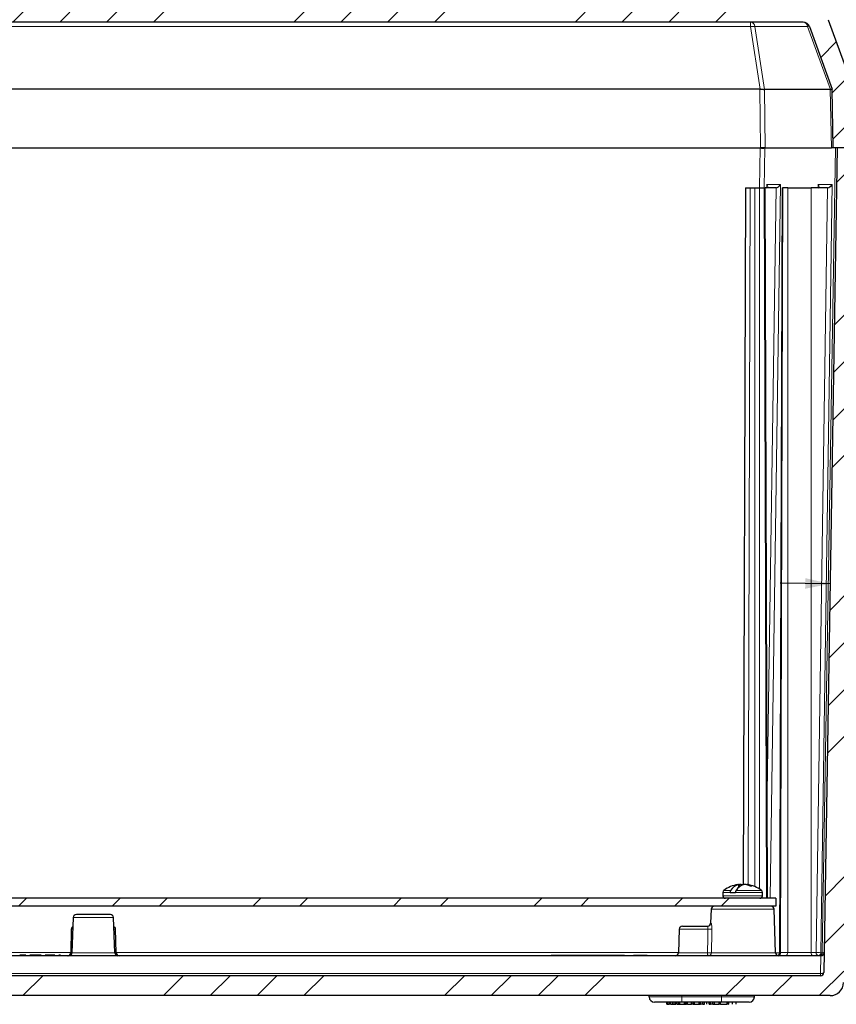
# Model space of a CAD drawing. Units: inches. Extents: x 1.3 to 84.2, y 1 to 53.5.
# Drawn here: x 16.8 to 24.5, y 7.5 to 16.8 of the extents above; entities that cross this region are included whole.
import ezdxf

# ---------------------------------------------------------------- set-up
doc = ezdxf.new("R2010")
doc.units = ezdxf.units.IN
doc.header["$LTSCALE"] = 2.5
doc.header["$MEASUREMENT"] = 0
doc.layers.add('DIM', color=136, linetype='Continuous')
doc.styles.add('SLDTEXTSTYLE0', font='TXT', dxfattribs={"width": 0.605})
doc.dimstyles.new('SLDDIMSTYLE1', dxfattribs={"dimtxt": 0.505575, "dimasz": 0.235, "dimexe": 0, "dimexo": 0.0625, "dimgap": 0.126394, "dimtad": 0, "dimtih": 1, "dimtoh": 1, "dimrnd": 1e-09, "dimzin": 12, "dimdsep": 46, "dimtxsty": 'SLDTEXTSTYLE0', "dimsah": 1, "dimcen": 0.09, "dimadec": 0, "dimazin": 3, "dimtfac": 1, "dimtmove": 0, "dimatfit": 0, "dimfxl": 1, "dimfrac": 2, "dimtolj": 1, "dimtzin": 12, "dimarcsym": 0})

# ---------------------------------------------------------------- blocks, each defined once
blk = doc.blocks.new('_D_11')
at = {"layer": 'DIM'}
for p, q in [((31.7984, 12.1663), (31.6248, 12.1663)), ((31.6248, 12.1663), (31.6248, 11.3899)), ((32.7629, 12.1663), (32.9365, 12.1663)), ((32.9365, 12.1663), (32.9365, 11.3899)), ((24.4662, 11.4552), (23.9963, 11.4629)), ((24.6542, 11.4521), (28.4573, 11.3899)), ((28.4573, 11.3899), (28.7698, 11.3899)), ((31.6248, 11.3899), (31.7984, 11.3899)), ((32.9365, 11.3899), (32.7629, 11.3899))]:
    blk.add_line(p, q, dxfattribs=at)
for points in [[(24.4662, 11.4552), (24.2321, 11.509), (24.2305, 11.409)], [(24.6542, 11.4521), (24.8884, 11.3983), (24.89, 11.4983)]]:
    blk.add_solid(points, dxfattribs=at)
at = {"layer": 'DIM', "attachment_point": 1, "style": 'SLDTEXTSTYLE0'}
for s, insert, char_height in [('.19', (30.4866, 12.0613), 0.52083), ('4.8', (31.7984, 12.0613), 0.52083), ('WALL THICKNESS', (28.7698, 11.1691), 0.520833)]:
    blk.add_mtext(s, dxfattribs=dict(at, insert=insert, char_height=char_height))

msp = doc.modelspace()

# ---------------------------------------------------------------- hatches: boundary and pattern name
at = {"linetype": 'Continuous', "lineweight": 18}
h = msp.add_hatch(dxfattribs=at)
h.set_pattern_fill('ANSI34', scale=2.5, style=0)
edge = h.paths.add_edge_path(flags=0)
edge.add_line((10.1833, 15.5691), (10.1837, 15.5541))
edge.add_line((10.1837, 15.5541), (10.1995, 15.5391))
edge.add_line((10.1995, 15.5391), (10.2445, 15.5391))
edge.add_line((10.2445, 15.5391), (10.2494, 15.7269))
edge.add_arc((10.2804, 15.7261), 0.031, 90, 178.5, ccw=False)
edge.add_line((10.2804, 15.7571), (10.3981, 15.7571))
edge.add_arc((10.3981, 15.7261), 0.031, 1.5, 90, ccw=False)
edge.add_line((10.4291, 15.7269), (10.4333, 15.5691))
edge.add_line((10.4333, 15.5691), (10.5333, 15.5691))
edge.add_line((10.5333, 15.5691), (10.5362, 15.7374))
edge.add_arc((10.5562, 15.7371), 0.02, 90, 179, ccw=False)
edge.add_line((10.5562, 15.7571), (10.6008, 15.7571))
edge.add_arc((10.6008, 15.7371), 0.02, 1, 90, ccw=False)
edge.add_line((10.6208, 15.7374), (10.6238, 15.5691))
edge.add_line((10.6238, 15.5691), (10.7238, 15.5691))
edge.add_line((10.7238, 15.5691), (10.7335, 16.1244))
edge.add_line((10.7335, 16.1244), (10.9485, 16.7153))
edge.add_arc((11.0068, 16.6941), 0.062, 90, 160, ccw=False)
edge.add_line((11.0068, 16.7561), (24.2127, 16.7561))
edge.add_arc((24.2127, 16.6941), 0.062, 20, 90, ccw=False)
edge.add_line((24.271, 16.7153), (24.4861, 16.1244))
edge.add_line((24.4861, 16.1244), (24.4958, 15.5691))
edge.add_line((24.4958, 15.5691), (24.5983, 15.5691))
edge.add_line((24.5983, 15.5691), (24.6024, 15.7269))
edge.add_arc((24.6334, 15.7261), 0.031, 90, 178.5, ccw=False)
edge.add_line((24.6334, 15.7571), (24.7511, 15.7571))
edge.add_arc((24.7511, 15.7261), 0.031, 1.5, 90, ccw=False)
edge.add_line((24.7821, 15.7269), (24.7863, 15.5691))
edge.add_line((24.7863, 15.5691), (24.8448, 15.5691))
edge.add_line((24.8448, 15.5691), (24.8503, 15.7271))
edge.add_arc((24.8813, 15.7261), 0.031, 90, 178, ccw=False)
edge.add_line((24.8813, 15.7571), (24.9083, 15.7571))
edge.add_arc((24.9083, 15.7261), 0.031, 2, 90, ccw=False)
edge.add_line((24.9392, 15.7271), (24.9448, 15.5691))
edge.add_line((24.9448, 15.5691), (24.949, 15.4091))
edge.add_line((24.949, 15.4091), (25.1006, 15.4091))
edge.add_line((25.1006, 15.4091), (25.1048, 15.5691))
edge.add_line((25.1048, 15.5691), (25.1015, 15.6932))
edge.add_line((25.1015, 15.6932), (25.0248, 15.9033))
edge.add_arc((24.9666, 15.8821), 0.062, 20.05393, 90)
edge.add_line((24.9666, 15.9441), (24.7952, 15.9441))
edge.add_arc((24.7952, 16.0061), 0.062, 200, 270, ccw=False)
edge.add_line((24.7369, 15.9849), (24.4477, 16.7796))
edge.add_arc((24.2127, 16.6941), 0.25, 20, 90)
edge.add_line((24.2127, 16.9441), (11.0068, 16.9441))
edge.add_arc((11.0068, 16.6941), 0.25, 90, 160)
edge.add_line((10.7719, 16.7796), (10.4826, 15.9849))
edge.add_arc((10.4244, 16.0061), 0.062, 270, 340, ccw=False)
edge.add_line((10.4244, 15.9441), (10.1999, 15.9441))
edge.add_arc((10.1999, 15.8821), 0.062, 90, 159.94607)
edge.add_line((10.1417, 15.9033), (10.065, 15.6932))
edge.add_line((10.065, 15.6932), (10.0618, 15.5691))
edge.add_line((10.0618, 15.5691), (10.1833, 15.5691))
h = msp.add_hatch(dxfattribs=at)
h.set_pattern_fill('ANSI34', scale=2.5, style=0)
edge = h.paths.add_edge_path(flags=0)
edge.add_line((24.7137, 15.0911), (24.9239, 15.3811))
edge.add_line((24.9239, 15.3811), (24.9264, 15.3811))
edge.add_arc((24.9264, 15.3911), 0.01, 270, 359)
edge.add_line((24.9364, 15.3909), (24.9396, 15.5691))
edge.add_line((24.9396, 15.5691), (24.8295, 15.5691))
edge.add_line((24.8295, 15.5691), (24.8279, 15.4454))
edge.add_arc((24.7979, 15.4458), 0.03, 324.063, 359.25, ccw=False)
edge.add_line((24.8222, 15.4282), (24.7861, 15.3783))
edge.add_arc((24.7618, 15.3959), 0.03, 180.75, 324.063, ccw=False)
edge.add_line((24.7318, 15.3955), (24.7295, 15.5691))
edge.add_line((24.7295, 15.5691), (24.7195, 15.6456))
edge.add_arc((24.6927, 15.6421), 0.027, 7.5, 90)
edge.add_line((24.6927, 15.6691), (24.6914, 15.6691))
edge.add_arc((24.6914, 15.6421), 0.027, 90, 172.5)
edge.add_line((24.6646, 15.6456), (24.6568, 15.5864))
edge.add_arc((24.637, 15.5891), 0.02, 270, 352.5, ccw=False)
edge.add_line((24.637, 15.5691), (24.5335, 15.5691))
edge.add_line((24.5335, 15.5691), (24.4062, 7.7866))
edge.add_arc((24.3762, 7.7871), 0.03, 270, 359.063, ccw=False)
edge.add_line((24.3762, 7.7571), (10.6552, 7.7571))
edge.add_arc((10.6552, 7.7871), 0.03, 180.937, 270, ccw=False)
edge.add_line((10.6252, 7.7866), (10.4979, 15.5691))
edge.add_line((10.4979, 15.5691), (10.3944, 15.5691))
edge.add_arc((10.3944, 15.5891), 0.02, 187.5, 270, ccw=False)
edge.add_line((10.3746, 15.5864), (10.3668, 15.6456))
edge.add_arc((10.34, 15.6421), 0.027, 7.5, 90)
edge.add_line((10.34, 15.6691), (10.3387, 15.6691))
edge.add_arc((10.3387, 15.6421), 0.027, 90, 172.5)
edge.add_line((10.312, 15.6456), (10.3019, 15.5691))
edge.add_line((10.3019, 15.5691), (10.2996, 15.3955))
edge.add_arc((10.2696, 15.3959), 0.03, 215.937, 359.25, ccw=False)
edge.add_line((10.2453, 15.3783), (10.2446, 15.3794))
edge.add_arc((10.2689, 15.397), 0.03, 180, 215.937, ccw=False)
edge.add_line((10.2389, 15.397), (10.2389, 15.4511))
edge.add_line((10.2389, 15.4511), (10.1769, 15.4511))
edge.add_line((10.1769, 15.4511), (10.1769, 15.3854))
edge.add_line((10.1769, 15.3854), (10.2194, 15.2267))
edge.add_line((10.2194, 15.2267), (10.3177, 15.0911))
edge.add_line((10.3177, 15.0911), (10.4387, 7.692))
edge.add_arc((10.5637, 7.6941), 0.125, 180.937, 270)
edge.add_line((10.5637, 7.5691), (24.4677, 7.5691))
edge.add_arc((24.4677, 7.6941), 0.125, 270, 359.063)
edge.add_line((24.5927, 7.692), (24.7137, 15.0911))
h = msp.add_hatch(dxfattribs=at)
h.set_pattern_fill('ANSI32', scale=2.5, style=0)
h.paths.add_polyline_path([(23.9532, 8.4131), (23.9532, 8.4878), (11.0782, 8.4878), (11.0782, 8.4131)], flags=0)

# ---------------------------------------------------------------- linework, layer by layer
at = {"color": 7, "linetype": 'Continuous', "lineweight": 25}
for p, q in [((24.2127, 16.7561), (11.0068, 16.7561)), ((24.4477, 16.7796), (24.7369, 15.9849)), ((24.271, 16.7153), (24.4861, 16.1244)), ((23.8041, 16.1229), (11.4163, 16.1229)), ((24.468, 16.1212), (23.8479, 16.1212)), ((24.4958, 15.5691), (24.4861, 16.1244)), ((11.4123, 15.5691), (23.8081, 15.5691)), ((23.8519, 15.5691), (23.8081, 15.5691)), ((23.8519, 15.5691), (24.4776, 15.5691)), ((24.5335, 15.5691), (24.4062, 7.7866)), ((24.4958, 15.5691), (24.4776, 15.5691)), ((24.5983, 15.5691), (24.4958, 15.5691)), ((23.6666, 15.1941), (23.6463, 8.6164)), ((23.6666, 15.1941), (23.7123, 15.1941)), ((23.7123, 15.1941), (23.7568, 15.1941)), ((23.7568, 15.1941), (23.8007, 15.1941)), ((23.8007, 15.1941), (23.8452, 15.1941)), ((23.8452, 15.1941), (23.8543, 15.1941)), ((23.875, 8.4878), (23.8543, 15.1941)), ((23.9565, 15.1941), (23.8543, 15.1941)), ((23.9565, 15.1941), (23.957, 15.1941)), ((24.0122, 15.1941), (23.9899, 7.975)), ((24.0122, 15.1941), (24.0213, 15.1941)), ((24.0658, 15.1941), (24.0213, 15.1941)), ((24.0658, 15.1941), (24.2864, 15.1941)), ((24.4423, 15.1941), (24.2864, 15.1941)), ((24.4423, 15.1941), (24.4428, 15.1941)), ((23.6013, 8.618), (23.6027, 8.5902)), ((23.6095, 8.5963), (23.6101, 8.6164)), ((23.6278, 8.6089), (23.6282, 8.618)), ((23.6799, 8.6146), (23.6801, 8.618)), ((23.6908, 8.6119), (23.691, 8.6164)), ((23.7073, 8.6067), (23.7262, 8.6067)), ((23.9532, 8.4878), (11.0782, 8.4878)), ((23.4542, 8.5426), (23.4542, 8.5117)), ((23.5222, 8.5426), (23.5222, 8.5408)), ((23.5222, 8.5408), (23.5741, 8.5408)), ((23.5741, 8.5426), (23.5741, 8.5408)), ((23.8272, 8.5117), (23.8272, 8.5426)), ((23.9532, 8.4878), (23.9532, 8.4131)), ((23.9532, 8.4131), (11.0782, 8.4131)), ((23.3435, 8.3841), (23.339, 8.254)), ((23.9522, 7.974), (23.9379, 8.3841)), ((17.3253, 8.3061), (17.3137, 7.974)), ((17.6761, 8.3351), (17.3553, 8.3351)), ((17.7177, 7.974), (17.7061, 8.3061)), ((17.3072, 8.1958), (17.3014, 7.9743)), ((17.73, 7.9743), (17.7242, 8.1958)), ((23.0422, 8.1958), (23.0364, 7.9743)), ((23.0722, 8.2251), (23.3118, 8.2251)), ((24.3793, 7.9451), (10.6521, 7.9451)), ((16.8263, 7.9501), (16.8263, 7.9451)), ((16.8303, 7.9501), (16.8303, 7.9451)), ((16.8763, 7.9501), (16.8303, 7.9501)), ((16.8763, 7.9501), (16.8763, 7.9451)), ((16.8771, 7.9501), (16.8771, 7.9451)), ((16.9158, 7.9501), (16.9158, 7.9451)), ((16.9158, 7.9501), (16.9158, 7.9451)), ((16.9213, 7.9501), (16.9213, 7.9451)), ((16.9248, 7.9501), (16.9248, 7.9451)), ((16.9379, 7.9501), (16.9248, 7.9501)), ((16.9379, 7.9501), (16.9379, 7.9451)), ((17.0009, 7.9501), (16.9379, 7.9501)), ((17.0009, 7.9501), (17.0009, 7.9451)), ((17.0135, 7.9501), (17.0009, 7.9501)), ((17.0135, 7.9501), (17.0135, 7.9451)), ((17.0151, 7.9501), (17.0135, 7.9501)), ((17.0151, 7.9501), (17.0151, 7.9451)), ((17.018, 7.9501), (17.018, 7.9451)), ((17.0226, 7.9501), (17.0226, 7.9451)), ((17.0611, 7.9501), (17.0611, 7.9451)), ((17.0666, 7.9501), (17.0666, 7.9451)), ((17.0718, 7.9501), (17.0718, 7.9451)), ((17.1378, 7.9501), (17.0718, 7.9501)), ((17.1438, 7.9501), (17.1378, 7.9501)), ((17.1438, 7.9501), (17.1438, 7.9451)), ((17.1447, 7.9501), (17.1438, 7.9501)), ((17.1447, 7.9501), (17.1447, 7.9451)), ((17.1483, 7.9501), (17.1483, 7.9451)), ((17.1494, 7.9501), (17.1494, 7.9451)), ((17.153, 7.9501), (17.153, 7.9451)), ((17.1893, 7.9501), (17.1893, 7.9451)), ((17.1897, 7.9501), (17.1897, 7.9451)), ((17.1948, 7.9501), (17.1948, 7.9451)), ((17.198, 7.9501), (17.198, 7.9451)), ((17.2064, 7.9501), (17.198, 7.9501)), ((17.2064, 7.9501), (17.2064, 7.9451)), ((21.8351, 7.9501), (21.8351, 7.9451)), ((21.8351, 7.9501), (22.5277, 7.9501)), ((22.5277, 7.9501), (22.5277, 7.9451)), ((22.6122, 7.9501), (22.6122, 7.9451)), ((22.6122, 7.9501), (22.7412, 7.9501)), ((22.7412, 7.9451), (22.7412, 7.9501)), ((24.3762, 7.7571), (10.6552, 7.7571)), ((24.4677, 7.5691), (10.5637, 7.5691)), ((22.7586, 7.5562), (22.7584, 7.5691)), ((23.7516, 7.5562), (23.7518, 7.5691)), ((23.0681, 7.5071), (22.8086, 7.5071)), ((22.9243, 7.4871), (22.9243, 7.5071)), ((22.9243, 7.4871), (22.938, 7.4871)), ((22.938, 7.4871), (22.938, 7.5071)), ((22.938, 7.4871), (22.9519, 7.4871)), ((22.9562, 7.4871), (22.9562, 7.5071)), ((22.9611, 7.4871), (22.9796, 7.4871)), ((22.9796, 7.4871), (22.9796, 7.5071)), ((22.9796, 7.4871), (22.9956, 7.4871)), ((22.9956, 7.4871), (22.9956, 7.5071)), ((22.9956, 7.4871), (23.009, 7.4871)), ((23.009, 7.4871), (23.009, 7.5071)), ((23.0165, 7.4871), (23.0165, 7.5071)), ((23.0208, 7.4871), (23.0347, 7.4871)), ((23.0347, 7.4871), (23.0347, 7.5071)), ((23.0347, 7.4871), (23.0484, 7.4871)), ((23.0484, 7.4871), (23.0484, 7.5071)), ((23.0484, 7.4871), (23.0918, 7.4871)), ((23.4421, 7.5071), (23.0681, 7.5071)), ((23.0918, 7.4871), (23.0918, 7.5071)), ((23.0918, 7.4871), (23.1002, 7.4871)), ((23.1002, 7.4871), (23.1002, 7.5071)), ((23.1002, 7.4871), (23.1123, 7.4871)), ((23.1123, 7.4871), (23.1123, 7.5071)), ((23.1219, 7.4871), (23.1123, 7.4871)), ((23.1219, 7.4871), (23.1219, 7.5071)), ((23.1219, 7.4871), (23.1569, 7.4871)), ((23.1569, 7.4871), (23.1569, 7.5071)), ((23.1725, 7.4871), (23.1569, 7.4871)), ((23.1725, 7.4871), (23.1725, 7.5071)), ((23.1725, 7.4871), (23.1865, 7.4871)), ((23.1865, 7.4871), (23.1865, 7.5071)), ((23.1865, 7.4871), (23.2316, 7.4871)), ((23.2316, 7.4871), (23.2316, 7.5071)), ((23.2316, 7.4871), (23.2448, 7.4871)), ((23.2448, 7.4871), (23.2448, 7.5071)), ((23.2665, 7.4871), (23.2448, 7.4871)), ((23.2665, 7.4871), (23.2665, 7.5071)), ((23.2665, 7.4871), (23.2798, 7.4871)), ((23.2798, 7.4871), (23.2798, 7.5071)), ((23.3019, 7.4871), (23.3019, 7.5071)), ((23.3256, 7.4871), (23.3256, 7.5071)), ((23.3256, 7.4871), (23.3388, 7.4871)), ((23.3388, 7.4871), (23.3388, 7.5071)), ((23.3605, 7.4871), (23.3388, 7.4871)), ((23.3605, 7.4871), (23.3605, 7.5071)), ((23.3605, 7.4871), (23.3738, 7.4871)), ((23.3738, 7.4871), (23.3738, 7.5071)), ((23.3738, 7.4871), (23.4184, 7.4871)), ((23.4184, 7.4871), (23.4184, 7.5071)), ((23.4328, 7.4871), (23.4184, 7.4871)), ((23.4328, 7.4871), (23.4328, 7.5071)), ((23.4328, 7.4871), (23.4955, 7.4871)), ((23.7016, 7.5071), (23.4421, 7.5071)), ((23.4955, 7.4871), (23.4955, 7.5071)), ((23.4991, 7.4871), (23.4955, 7.4871)), ((23.4991, 7.4871), (23.4991, 7.5071)), ((23.5076, 7.4871), (23.5076, 7.5071)), ((23.5076, 7.4871), (23.5106, 7.4871)), ((23.5112, 7.4871), (23.5112, 7.5071)), ((23.5438, 7.4871), (23.5438, 7.5071)), ((23.5787, 7.4871), (23.5787, 7.5071)), ((23.5811, 7.4871), (23.5811, 7.5071))]:
    msp.add_line(p, q, dxfattribs=at)
at = {"color": 8, "linetype": 'Continuous', "lineweight": 18}
for p, q in [((23.7155, 16.7153), (23.7155, 16.7561)), ((11.504, 16.7153), (23.7155, 16.7153)), ((23.8048, 16.1229), (23.7155, 16.7153)), ((23.7567, 16.7153), (24.2539, 16.7153)), ((23.8462, 16.1214), (23.7567, 16.7153)), ((24.4701, 16.1214), (24.2539, 16.7153)), ((23.8081, 15.5691), (23.8041, 16.1229)), ((23.8479, 16.1212), (23.8519, 15.5691)), ((24.4776, 15.5691), (24.468, 16.1212)), ((23.8056, 15.5691), (23.7995, 15.1941)), ((23.8433, 15.1941), (23.8495, 15.5691)), ((24.5154, 15.5691), (24.3912, 7.9744)), ((23.7123, 15.1941), (23.692, 8.6163)), ((23.7568, 8.5969), (23.7568, 15.1941)), ((23.8007, 15.1941), (23.8007, 8.5736)), ((23.8659, 8.4878), (23.8452, 15.1941)), ((23.8681, 15.1941), (23.8686, 15.2234)), ((23.8686, 15.2234), (23.9993, 15.2234)), ((23.8719, 9.4873), (23.9565, 15.1941)), ((23.9993, 15.2234), (23.8995, 8.4878)), ((24.0213, 15.1941), (23.999, 7.975)), ((24.0658, 7.975), (24.0658, 15.1941)), ((24.2864, 15.1941), (24.2864, 7.975)), ((24.3354, 7.975), (24.4423, 15.1941)), ((24.3539, 15.1941), (24.3544, 15.2234)), ((24.3544, 15.2234), (24.4852, 15.2234)), ((24.4852, 15.2234), (24.3778, 7.9744)), ((23.4638, 8.5618), (23.5271, 8.5618)), ((23.579, 8.5618), (23.8176, 8.5618)), ((23.4542, 8.5426), (23.5222, 8.5426)), ((23.4542, 8.5117), (23.8272, 8.5117)), ((23.5741, 8.5426), (23.8272, 8.5426)), ((23.9379, 8.3841), (23.3435, 8.3841)), ((17.7061, 8.3061), (17.3253, 8.3061)), ((17.3215, 8.1958), (17.3072, 8.1958)), ((17.7242, 8.1958), (17.71, 8.1958)), ((23.3139, 8.1958), (23.0422, 8.1958)), ((23.339, 8.254), (23.3415, 8.254)), ((11.995, 7.9746), (17.3014, 7.9746)), ((17.1378, 7.9501), (17.1378, 7.9451)), ((17.3014, 7.9743), (17.3137, 7.9743)), ((17.3137, 7.974), (17.7177, 7.974)), ((17.7177, 7.9743), (17.73, 7.9743)), ((17.73, 7.9746), (23.0364, 7.9746)), ((23.0364, 7.9743), (23.3093, 7.9743)), ((23.3458, 7.974), (23.9522, 7.974)), ((23.9522, 7.9744), (23.9899, 7.9744)), ((23.9899, 7.975), (23.999, 7.975)), ((23.999, 7.975), (24.0658, 7.975)), ((24.2864, 7.975), (24.3354, 7.975)), ((24.3762, 7.7772), (24.3793, 7.9451)), ((24.3778, 7.9744), (24.3912, 7.9744)), ((10.6552, 7.7772), (24.3762, 7.7772)), ((24.3762, 7.7772), (24.3762, 7.7571)), ((22.7586, 7.5562), (23.0681, 7.5562)), ((23.0681, 7.5562), (23.0681, 7.5691)), ((23.0681, 7.5562), (23.4421, 7.5562)), ((23.0681, 7.5562), (23.0681, 7.5071)), ((23.4421, 7.5562), (23.4421, 7.5691)), ((23.4421, 7.5562), (23.7516, 7.5562)), ((23.4421, 7.5562), (23.4421, 7.5071)), ((22.9519, 7.4871), (22.9519, 7.5071)), ((22.9611, 7.4871), (22.9611, 7.5071)), ((23.0208, 7.4871), (23.0208, 7.5071))]:
    msp.add_line(p, q, dxfattribs=at)
at = {"color": 7, "linetype": 'Continuous', "lineweight": 25, "flags": 128}
for points in [[(23.6101, 8.6164), (23.6056, 8.6155), (23.6015, 8.6146)], [(23.6407, 8.6147), (23.6382, 8.6155), (23.6282, 8.618)]]:
    msp.add_lwpolyline(points, dxfattribs=at)
at = {"color": 8, "linetype": 'Continuous', "lineweight": 18, "flags": 128}
for points in [[(23.3093, 7.9743), (23.3094, 7.9685), (23.3099, 7.963), (23.3107, 7.958), (23.3117, 7.9536), (23.313, 7.95), (23.3144, 7.9473), (23.3159, 7.9456), (23.3174, 7.9451)], [(24.4062, 7.7866), (24.4056, 7.7847), (24.4039, 7.7828), (24.4011, 7.7812), (24.3974, 7.7798), (24.3929, 7.7786), (24.3877, 7.7778), (24.3821, 7.7773), (24.3762, 7.7772)]]:
    msp.add_lwpolyline(points, dxfattribs=at)
at = {"color": 8, "linetype": 'Continuous', "lineweight": 18}
for centre, radius, start, end in [((23.7094, 16.7087), 0.0478, 7.93403, 82.62774), ((24.2066, 16.7087), 0.0478, 7.93403, 82.62774), ((23.7361, 16.5778), 0.139, 81.48059, 98.51941), ((24.2625, 16.6956), 0.0215, 66.57558, 113.42442), ((23.3117, 8.2549), 0.0299, 270.22974, 358.24987), ((23.336, 8.669), 0.4737, 267.32495, 271.87827), ((23.331, 8.4639), 0.4901, 267.45174, 271.72843), ((23.3167, 7.9742), 0.0292, 271.53992, 359.59887), ((23.9717, 7.9715), 0.0275, 286.66139, 7.27301), ((24.0393, 7.9713), 0.0268, 281.39241, 7.95369), ((24.3129, 7.9713), 0.0268, 172.04161, 258.59783), ((24.3619, 7.9713), 0.0268, 172.04161, 258.59783), ((24.3771, 9.3633), 1.3889, 268.27642, 270.02636), ((24.3514, 7.9711), 0.0265, 281.16628, 7.05816), ((24.3648, 7.9711), 0.0265, 281.16628, 7.05816)]:
    msp.add_arc(centre, radius, start, end, dxfattribs=at)
at = {"color": 7, "linetype": 'Continuous', "lineweight": 25}
for centre, radius, start, end in [((24.2127, 16.6941), 0.062, 20, 90), ((23.4781, 8.5426), 0.0239, 126.88619, 180), ((23.6407, 8.326), 0.2948, 98.86028, 126.88619), ((23.6319, 8.5005), 0.1214, 104.6, 149.71314), ((23.6838, 8.5005), 0.1214, 104.6, 149.71314), ((23.6119, 8.511), 0.1075, 95.61983, 98.86087), ((23.6456, 8.3271), 0.2914, 93.41934, 96.99332), ((23.6358, 8.3271), 0.2914, 83.00668, 86.58066), ((23.6287, 8.3857), 0.2345, 70.42008, 79.54581), ((23.6695, 8.5109), 0.1077, 78.4847, 84.37774), ((23.6407, 8.326), 0.2948, 53.11381, 81.13972), ((23.6507, 8.4007), 0.2194, 69.86691, 79.40696), ((23.8033, 8.5426), 0.0239, 360, 53.11381), ((23.4781, 8.5117), 0.0239, 180, 270), ((23.8033, 8.5117), 0.0239, 270, 0), ((23.3735, 8.3831), 0.03, 90, 178), ((23.9079, 8.3831), 0.03, 2, 90), ((17.3553, 8.3051), 0.03, 90, 178), ((17.6761, 8.3051), 0.03, 2, 90), ((17.3372, 8.1951), 0.03, 119.64565, 178.5), ((17.6942, 8.1951), 0.03, 1.5, 60.35435), ((23.0722, 8.1951), 0.03, 90, 178.5), ((23.309, 8.2551), 0.03, 270, 358), ((17.2714, 7.9751), 0.03, 270, 358.5), ((17.2837, 7.9751), 0.03, 270, 358), ((17.7477, 7.9751), 0.03, 182, 270), ((17.76, 7.9751), 0.03, 181.5, 270), ((23.0064, 7.9751), 0.03, 270, 358.5), ((23.9822, 7.9751), 0.03, 182, 270), ((23.9599, 7.9751), 0.03, 291.78161, 359.84306), ((24.3793, 7.9751), 0.03, 270, 359.063), ((24.3762, 7.7871), 0.03, 270, 359.063), ((24.4677, 7.6941), 0.125, 270, 359.063), ((22.8086, 7.5571), 0.05, 181, 270), ((23.7016, 7.5571), 0.05, 270, 359)]:
    msp.add_arc(centre, radius, start, end, dxfattribs=at)
for centre, major_axis, ratio, start_param, end_param in [((23.8028, 16.3019), (-0.0015, 0.179), 0.346451, 3.138729, 3.150206), ((23.8028, 16.3002), (-0.0477, 0.1786), 0.229521, 3.042292, 3.08033), ((24.421, 16.3002), (-0.0497, 0.1786), 0.228326, 3.078189, 3.127439), ((23.8474, 15.2241), (-0.0274, 0.0278), 0.407982, 2.760444, 4.308115), ((23.9781, 15.2241), (0.028, 0.0276), 0.42152, 3.545841, 5.093512), ((24.3332, 15.2241), (-0.0274, 0.0278), 0.407982, 2.760444, 4.308115), ((24.464, 15.2241), (0.028, 0.0276), 0.42152, 3.545841, 5.093512)]:
    msp.add_ellipse(centre, major_axis=major_axis, ratio=ratio, start_param=start_param, end_param=end_param, dxfattribs=at)
at = {"color": 8, "linetype": 'Continuous', "lineweight": 18}
for centre, major_axis, ratio, start_param, end_param in [((24.1761, 7.9751), (0.156, 0), 0.000593, 3.926859, 5.497651), ((24.3473, 7.9751), (0.062, -0.0005), 0.007911, 5.49772, 6.283119)]:
    msp.add_ellipse(centre, major_axis=major_axis, ratio=ratio, start_param=start_param, end_param=end_param, dxfattribs=at)
at = {"color": 7, "linetype": 'Continuous', "lineweight": 25}
for points, knots in [([(23.8048, 16.1229), (23.8082, 16.123), (23.8151, 16.1232), (23.825, 16.1231), (23.8345, 16.1227), (23.8415, 16.122), (23.8451, 16.1215), (23.8462, 16.1214)], [0, 0, 0, 0, 0.222757, 0.451958, 0.674722, 0.903961, 1, 1, 1, 1]), ([(24.4701, 16.1214), (24.4722, 16.1219), (24.4766, 16.1228), (24.4813, 16.1236), (24.4846, 16.1242), (24.4859, 16.1244), (24.486, 16.1244), (24.4861, 16.1244)], [0, 0, 0, 0, 0.223011, 0.452478, 0.675496, 0.904991, 1, 1, 1, 1]), ([(23.8056, 15.5691), (23.8097, 15.5691), (23.8138, 15.5688), (23.8217, 15.5683), (23.8256, 15.5682), (23.8331, 15.5682), (23.8367, 15.5684), (23.8434, 15.5688), (23.8466, 15.5691), (23.8495, 15.5691)], [0, 0, 0, 0, 0.25, 0.25, 0.5, 0.5, 0.75, 0.75, 1, 1, 1, 1]), ([(23.5271, 8.5618), (23.5265, 8.5608), (23.5249, 8.558), (23.523, 8.552), (23.5223, 8.5462), (23.5222, 8.5431), (23.5222, 8.5426)], [0, 0, 0, 0, 0.209495, 0.576081, 0.937666, 1, 1, 1, 1]), ([(23.579, 8.5618), (23.5784, 8.5608), (23.5767, 8.558), (23.5748, 8.552), (23.5741, 8.5462), (23.5741, 8.5431), (23.5741, 8.5426)], [0, 0, 0, 0, 0.209495, 0.576081, 0.937666, 1, 1, 1, 1]), ([(16.8263, 7.9501), (16.8257, 7.9501), (16.8245, 7.9501), (16.8229, 7.9501), (16.8215, 7.9501), (16.8207, 7.9501), (16.8203, 7.9501)], [0, 0, 0, 0, 0.294316, 0.551635, 0.784571, 1, 1, 1, 1]), ([(16.8303, 7.9501), (16.8302, 7.9501), (16.8299, 7.9501), (16.8291, 7.9501), (16.8278, 7.9501), (16.8268, 7.9501), (16.8263, 7.9501)], [0, 0, 0, 0, 0.22767, 0.456194, 0.710302, 1, 1, 1, 1]), ([(16.8771, 7.9501), (16.8771, 7.9501), (16.877, 7.9501), (16.8765, 7.9501), (16.8763, 7.9501)], [0, 0, 0, 0, 0.455643, 1, 1, 1, 1]), ([(16.9213, 7.9501), (16.9208, 7.9501), (16.9199, 7.9501), (16.9187, 7.9501), (16.9177, 7.9501), (16.9168, 7.9501), (16.916, 7.9501), (16.9158, 7.9501), (16.9158, 7.9501)], [0, 0, 0, 0, 0.172716, 0.323265, 0.461923, 0.598137, 0.836025, 1, 1, 1, 1]), ([(16.9248, 7.9501), (16.9246, 7.9501), (16.9241, 7.9501), (16.9231, 7.9501), (16.9222, 7.9501), (16.9216, 7.9501), (16.9213, 7.9501)], [0, 0, 0, 0, 0.302132, 0.562778, 0.78827, 1, 1, 1, 1]), ([(17.018, 7.9501), (17.0175, 7.9501), (17.0165, 7.9501), (17.0156, 7.9501), (17.0151, 7.9501)], [0, 0, 0, 0, 0.432458, 1, 1, 1, 1]), ([(17.0226, 7.9501), (17.0226, 7.9501), (17.0225, 7.9501), (17.0216, 7.9501), (17.02, 7.9501), (17.0187, 7.9501), (17.018, 7.9501)], [0, 0, 0, 0, 0.298737, 0.53124, 0.748939, 1, 1, 1, 1]), ([(17.0666, 7.9501), (17.0658, 7.9501), (17.0645, 7.9501), (17.0628, 7.9501), (17.0616, 7.9501), (17.0612, 7.9501), (17.0611, 7.9501)], [0, 0, 0, 0, 0.29065, 0.535093, 0.759022, 1, 1, 1, 1]), ([(17.0718, 7.9501), (17.0715, 7.9501), (17.0711, 7.9501), (17.0699, 7.9501), (17.0683, 7.9501), (17.0672, 7.9501), (17.0666, 7.9501)], [0, 0, 0, 0, 0.259789, 0.489529, 0.731947, 1, 1, 1, 1]), ([(17.1483, 7.9501), (17.1476, 7.9501), (17.1463, 7.9501), (17.1453, 7.9501), (17.1447, 7.9501)], [0, 0, 0, 0, 0.498111, 1, 1, 1, 1]), ([(17.1494, 7.9501), (17.1493, 7.9501), (17.1489, 7.9501), (17.1485, 7.9501), (17.1483, 7.9501)], [0, 0, 0, 0, 0.381287, 1, 1, 1, 1]), ([(17.153, 7.9501), (17.1528, 7.9501), (17.1526, 7.9501), (17.1518, 7.9501), (17.1507, 7.9501), (17.1498, 7.9501), (17.1494, 7.9501)], [0, 0, 0, 0, 0.260157, 0.497494, 0.739843, 1, 1, 1, 1]), ([(17.1948, 7.9501), (17.1943, 7.9501), (17.1933, 7.9501), (17.192, 7.9501), (17.1907, 7.9501), (17.1901, 7.9501), (17.1897, 7.9501)], [0, 0, 0, 0, 0.26789, 0.51191, 0.753714, 1, 1, 1, 1]), ([(17.198, 7.9501), (17.198, 7.9501), (17.1978, 7.9501), (17.197, 7.9501), (17.1961, 7.9501), (17.1953, 7.9501), (17.1948, 7.9501)], [0, 0, 0, 0, 0.2061432, 0.4281663, 0.6872277, 1, 1, 1, 1])]:
    msp.add_open_spline(points, degree=3, knots=knots, dxfattribs=at)
at = {"color": 8, "linetype": 'Continuous', "lineweight": 18}
for points, knots in [([(23.3093, 7.9743), (23.31, 8.0117), (23.3108, 8.049), (23.3116, 8.0864), (23.3124, 8.1229), (23.3132, 8.1594), (23.3139, 8.1958)], [0, 0, 0, 0, 0.002851247, 0.002851247, 0.002851247, 0.005632348, 0.005632348, 0.005632348, 0.005632348]), ([(23.3118, 8.2251), (23.3115, 8.2251), (23.3115, 8.2244), (23.3119, 8.2216), (23.3123, 8.2195), (23.3136, 8.2115), (23.3143, 8.2038), (23.3139, 8.1958)], [0, 0, 0, 0, 0.25, 0.25, 0.5, 0.5, 1, 1, 1, 1]), ([(23.3516, 8.1956), (23.3518, 8.203), (23.3516, 8.2104), (23.3505, 8.2242), (23.3496, 8.2307), (23.3479, 8.2389), (23.3473, 8.2415), (23.3461, 8.2459), (23.3455, 8.2478), (23.3443, 8.2508), (23.3437, 8.252), (23.3425, 8.2536), (23.342, 8.254), (23.3415, 8.254)], [0, 0, 0, 0, 0.25, 0.25, 0.5, 0.5, 0.625, 0.625, 0.75, 0.75, 0.875, 0.875, 1, 1, 1, 1]), ([(23.3516, 8.1956), (23.3506, 8.1591), (23.3497, 8.1226), (23.3487, 8.0862), (23.3478, 8.0488), (23.3468, 8.0114), (23.3458, 7.974)], [0, 0, 0, 0, 0.002781333, 0.002781333, 0.002781333, 0.005632811, 0.005632811, 0.005632811, 0.005632811])]:
    msp.add_open_spline(points, degree=3, knots=knots, dxfattribs=at)

# ---------------------------------------------------------------- dimensions: what is measured, and where the dimension line sits
at = {"layer": 'DIM'}
dim = msp.add_linear_dim(base=(24.6542, 11.4521), p1=(24.4062, 7.7866), p2=(24.7137, 15.0911), angle=359.063, text='<>\\PWALL THICKNESS', dimstyle='SLDDIMSTYLE1', dxfattribs=at)
dim.commit()
dim.dimension.update_dxf_attribs({"geometry": '_D_11', "text_midpoint": (28.4573, 11.3899), "dimtype": 160})

doc.saveas('drawing.dxf')
